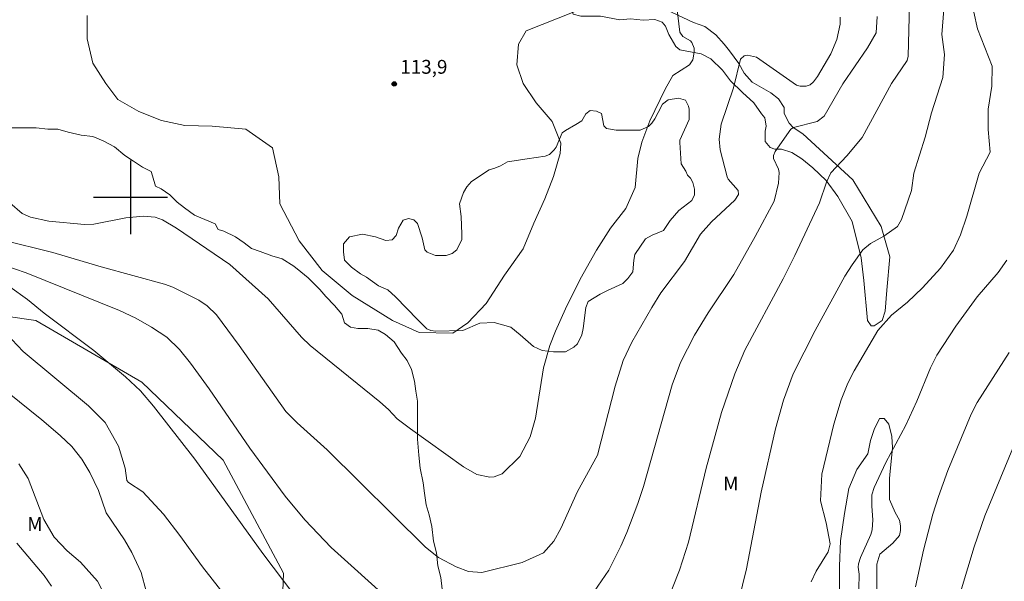
# Model space of a CAD drawing. Units: metres. Extents: x 295650 to 296165, y 1657172 to 1657737.
# Drawn here: x 295988 to 296095, y 1657258 to 1657319 of the extents above; entities that cross this region are included whole.
import ezdxf

# ---------------------------------------------------------------- set-up
doc = ezdxf.new("R2010")
doc.units = ezdxf.units.M
doc.header["$MEASUREMENT"] = 0
for name, color, linetype, lineweight, true_color in [('Curvas_Intermediarias', 7, 'Continuous', 9, 0x783c14), ('Curvas_Mestras', 7, 'Continuous', 20, 0x783c14), ('Pto_Cotado', 7, 'Continuous', 9, 0x783c14), ('Topon_Pto_Cotado', 7, 'Continuous', 9, 0x783c14), ('Topon_Vegetacao', 7, 'Continuous', 9, 0x00ff33), ('Vegetacao', 7, 'Orla8', 9, 0x00ff33)]:
    doc.layers.add(name, color=color, linetype=linetype, lineweight=lineweight, true_color=true_color)
doc.layers.add('Malha', color=7, linetype='Continuous')
doc.styles.add('Arial', font='arial.ttf', dxfattribs={"height": 1.5})
doc.styles.get("Standard").update_dxf_attribs({"font": 'arial.ttf'})
doc.linetypes.add('Orla8', pattern='A,6,-0.5,["V",Standard,S=1,R=0,X=-0.5,Y=-1],-0.5,6,-0.5,["V",Standard,S=1,R=0,X=-0.5,Y=-1],-0.5', length=14)

# ---------------------------------------------------------------- blocks, each defined once
blk = doc.blocks.new('Cotas')
at = {"layer": 'Pto_Cotado'}
blk.add_hatch(color=256, dxfattribs=at).paths.add_polyline_path([(0, 0.24, 1), (0, -0.24, 1)])
at = {"layer": 'Pto_Cotado', "lineweight": -3}
blk.add_lwpolyline([(0, -0.24, -1), (0, 0.24, -1)], format="xyb", close=True, dxfattribs=at)

msp = doc.modelspace()

# ---------------------------------------------------------------- linework, layer by layer
at = {"layer": 'Curvas_Intermediarias', "flags": 128}
for points, elevation in [([(296088.26, 1657321.76), (296087.94, 1657317.66), (296088.2, 1657315.5), (296088.02, 1657312.98), (296086.8, 1657309.17), (296086.13, 1657306.52), (296084.91, 1657302.62), (296084.63, 1657300.74), (296083.56, 1657297.62), (296083.12, 1657296.84), (296081.63, 1657295.79), (296080.19, 1657295.02), (296079.38, 1657294.33), (296078.21, 1657292.68), (296077.42, 1657291.45), (296074.19, 1657285.57), (296071.82, 1657280.86), (296070.76, 1657278.01), (296069.9, 1657274.9), (296068.35, 1657268.05), (296066.75, 1657259.76), (296065.9, 1657256.22)], 108), ([(296084.41, 1657320.95), (296084.28, 1657315.29), (296084.18, 1657314.85), (296082.48, 1657312.36), (296079.28, 1657306.48), (296077.65, 1657304.51), (296075.91, 1657302.66), (296075.42, 1657301.65), (296074.67, 1657299.42), (296072.01, 1657293.72), (296070.73, 1657291.17), (296066.59, 1657283.45), (296065.49, 1657280.89), (296064.04, 1657276.67), (296062.4, 1657270.67), (296060.46, 1657262.64), (296059.49, 1657259.61), (296057.28, 1657254.03)], 109), ([(296059.23, 1657320.32), (296059.53, 1657317.9), (296059.86, 1657317.44), (296060.68, 1657316.96), (296060.84, 1657316.79), (296061.09, 1657316.17), (296061.1, 1657315.73), (296060.96, 1657314.92), (296060.59, 1657314.36), (296058.77, 1657313.21), (296057.95, 1657311.73), (296056.27, 1657308.29), (296055.41, 1657305.99), (296055, 1657304.21), (296054.68, 1657301.06), (296053.68, 1657298.8), (296052.03, 1657296.67), (296050.51, 1657294.28), (296048.74, 1657291.14), (296047.14, 1657287.92), (296046.05, 1657285.5), (296045.45, 1657283.96), (296044.76, 1657281.52), (296043.9, 1657276.08), (296043.31, 1657274.06), (296042.19, 1657271.93), (296040.27, 1657270.04), (296039.4, 1657269.7), (296038.94, 1657269.67), (296037.53, 1657269.97), (296036.11, 1657270.79), (296030.35, 1657274.91), (296028.92, 1657276), (296027.95, 1657277.03), (296027.03, 1657277.86), (296019.49, 1657283.96), (296018.53, 1657284.84), (296014.91, 1657289.02), (296010.76, 1657292.74), (296004.99, 1657296.66), (296003.47, 1657297.56), (296002.67, 1657297.86), (296001.4, 1657297.96), (295999.49, 1657297.8), (295996.04, 1657297.09), (295995.01, 1657297.06), (295991.15, 1657297.42), (295989.17, 1657297.86), (295988.25, 1657298.27), (295982.87, 1657302.89)], 112), ([(296076.92, 1657319.52), (296076.92, 1657318.78), (296076.55, 1657317.11), (296075.91, 1657315.57), (296074.45, 1657313.09), (296074.01, 1657312.51), (296073.65, 1657312.2), (296073.22, 1657312.05), (296072.58, 1657312.05), (296072.18, 1657312.18), (296067.83, 1657315.2), (296066.88, 1657315.43), (296066.5, 1657315.35), (296066.12, 1657314.98), (296065.34, 1657311.89), (296064.02, 1657307.95), (296063.8, 1657306.31), (296063.91, 1657305.14), (296064.66, 1657302.23), (296064.77, 1657301.99), (296065.87, 1657300.74), (296065.88, 1657300.32), (296065.5, 1657299.7), (296062.97, 1657297.36), (296061.76, 1657296), (296060.03, 1657293.06), (296057.47, 1657289.64), (296056.49, 1657288.08), (296054.34, 1657284.3), (296053.4, 1657282.33), (296052.53, 1657279.54), (296050.62, 1657272.07), (296048.46, 1657268.11), (296046.64, 1657264.11), (296045.88, 1657262.76), (296044.77, 1657261.49), (296042.46, 1657260.43), (296038.07, 1657259.36), (296036.64, 1657259.46), (296035.29, 1657259.95), (296033.4, 1657260.98), (296031.99, 1657262.1), (296021.33, 1657272.63), (296018.06, 1657275.55), (296016.85, 1657276.79), (296011.8, 1657283.96), (296009.33, 1657287.26), (296008.3, 1657288.26), (296007.4, 1657288.86), (296004.59, 1657290.28), (296003.68, 1657290.6), (295996.81, 1657292.46), (295991.6, 1657294.04), (295986.05, 1657295.39)], 111), ([(296048.1, 1657320.1), (296042.87, 1657318.07), (296042.07, 1657316.59), (296041.88, 1657314.38), (296042.56, 1657312.34), (296043.98, 1657310.25), (296045.7, 1657308.22), (296046.63, 1657305.88), (296046.57, 1657304.77), (296045.83, 1657302.25), (296044.9, 1657299.84), (296043.73, 1657297.2), (296042.56, 1657294.41), (296040.53, 1657291.58), (296038.56, 1657288.5), (296036.58, 1657286.41), (296034.92, 1657285.3), (296031.29, 1657285.36), (296028.39, 1657286.65), (296024.02, 1657289.36), (296020.76, 1657292.07), (296018.29, 1657295.28), (296016.2, 1657299.29), (296016.07, 1657302.24), (296015.4, 1657305.38), (296012.49, 1657307.41), (296008.86, 1657307.72), (296005.9, 1657307.78), (296003.38, 1657308.34), (296000.91, 1657309.32), (295998.64, 1657310.62), (295997.34, 1657312.34), (295995.93, 1657314.56), (295995.31, 1657317.2), (295995.31, 1657319.73)], 113), ([(296091.39, 1657320.09), (296091.81, 1657318.28), (296093.4, 1657314.21), (296093.35, 1657312.05), (296092.94, 1657309.57), (296092.94, 1657307.35), (296093.15, 1657304.9), (296091.96, 1657302.63), (296090.62, 1657297.97), (296089.94, 1657295.93), (296089.2, 1657294.29), (296087.8, 1657292.34), (296085.83, 1657290.19), (296084.21, 1657288.64), (296082.46, 1657287.22), (296081, 1657285.58), (296078.42, 1657281.21), (296077.74, 1657279.87), (296077.02, 1657278.07), (296076.24, 1657275.41), (296074.92, 1657269.99), (296074.77, 1657267.12), (296075.39, 1657264.73), (296075.83, 1657262.45), (296075.62, 1657261.58), (296074.32, 1657259.49), (296073.77, 1657258.35)], 107), ([(296094.99, 1657293.18), (296094.03, 1657291.85), (296091.77, 1657289.23), (296089.45, 1657286.03), (296087.4, 1657282.91), (296086.69, 1657281.51), (296085.22, 1657277.9), (296084.02, 1657275.31), (296081.87, 1657271.28), (296080.6, 1657268.55), (296080.36, 1657267.78), (296080.35, 1657266.55), (296080.46, 1657265.04), (296080.39, 1657263.96), (296080.25, 1657263.45), (296079.12, 1657260.97), (296078.89, 1657260.29), (296078.85, 1657259.94), (296078.97, 1657259.15), (296078.93, 1657257.57)], 106), ([(296019.93, 1657253.99), (296014.34, 1657261.39), (296006.99, 1657271.62), (296002.51, 1657277.39), (296001.08, 1657279.05), (295999.47, 1657280.55), (295996.02, 1657283.39), (295990.64, 1657287.44), (295988.86, 1657288.93), (295986.92, 1657290.31)], 109), ([(296011.59, 1657255.11), (296007.82, 1657259.96), (296005.35, 1657263.37), (296003.57, 1657265.67), (296001.35, 1657268.09), (295999.8, 1657269.1), (295999.61, 1657269.32), (295999.42, 1657270.65), (295998.71, 1657273.05), (295997.27, 1657275.59), (295995.44, 1657277.4), (295988.38, 1657283.29), (295987.15, 1657284.59)], 108), ([(296001.72, 1657257.33), (296001.18, 1657259.33), (296000.14, 1657261.5), (295999.36, 1657262.9), (295997.37, 1657265.83), (295996.54, 1657268.22), (295995.6, 1657270.2), (295994.73, 1657271.63), (295993.65, 1657272.99), (295992.4, 1657274.2), (295990.4, 1657275.91), (295984.23, 1657280.84)], 107), ([(296096.5, 1657274.91), (296092.6, 1657265.5), (296091.45, 1657262.11), (296090.07, 1657257.59)], 104), ([(295997.52, 1657256.31), (295996.44, 1657258.4), (295994.58, 1657260.48), (295993.14, 1657261.7), (295991.73, 1657263.18), (295990.62, 1657265.08), (295988.91, 1657269.52), (295987.9, 1657271.11)], 106)]:
    msp.add_lwpolyline(points, dxfattribs=dict(at, elevation=elevation))
at = {"layer": 'Curvas_Mestras', "flags": 128}
for points, elevation in [([(296080.93, 1657319.6), (296080.8, 1657317.82), (296079.89, 1657316.21), (296077.21, 1657312.3), (296075.18, 1657308.79), (296074.43, 1657308.23), (296071.87, 1657307.59), (296071.55, 1657307.41), (296069.85, 1657304.97), (296069.67, 1657304.54), (296069.68, 1657304.2), (296070.22, 1657303.06), (296070.31, 1657302.69), (296070.23, 1657301.53), (296069.75, 1657299.58), (296067.71, 1657295.75), (296065.39, 1657291.65), (296062.62, 1657287.48), (296061.14, 1657285.07), (296059.61, 1657282.1), (296058.71, 1657279.7), (296055.59, 1657268.68), (296054.99, 1657266.84), (296053.8, 1657263.69), (296053.16, 1657262.19), (296051.83, 1657259.59), (296049.46, 1657256.12)], 110), ([(296028.3, 1657256.15), (296021.74, 1657262.06), (296018.9, 1657265.06), (296016.78, 1657267.62), (296012.95, 1657272.81), (296008.53, 1657279.24), (296006.51, 1657282.05), (296005.3, 1657283.52), (296003.93, 1657284.84), (296002.3, 1657285.94), (296000.6, 1657286.91), (295998.82, 1657287.75), (295988.69, 1657291.83), (295986.16, 1657292.69)], 110), ([(296095.21, 1657283.2), (296091.75, 1657277.76), (296091.12, 1657276.5), (296088.59, 1657270.41), (296087.56, 1657267.58), (296086.96, 1657265.67), (296085.94, 1657261.77), (296085.08, 1657257.79)], 105), ([(295991.45, 1657257.86), (295990.64, 1657259.03), (295987.68, 1657262.54)], 105)]:
    msp.add_lwpolyline(points, dxfattribs=dict(at, elevation=elevation))
at = {"layer": 'Malha', "flags": 128}
for points in [[(296000, 1657304), (296000, 1657296)], [(296004, 1657300), (295996, 1657300)]]:
    msp.add_lwpolyline(points, dxfattribs=at)
at = {"layer": 'Vegetacao', "flags": 128}
for points in [[(296044.95, 1657405.77), (296045.81, 1657405.84), (296047.97, 1657406.04), (296048.75, 1657406.04), (296050.32, 1657405.67), (296051.13, 1657405.04), (296052.19, 1657403.76), (296053.36, 1657402.69), (296053.87, 1657402.6), (296055.19, 1657402.39), (296056.32, 1657402.39), (296058.21, 1657402.29), (296059.51, 1657402.29), (296061.18, 1657401.48), (296062.54, 1657400.2), (296064.78, 1657398.3), (296067.3, 1657396.66), (296069.09, 1657395.62), (296071.57, 1657394.49), (296073.63, 1657394.54), (296076.57, 1657395.44), (296079.31, 1657395.56), (296081.14, 1657395.36), (296082.85, 1657394.18), (296083.56, 1657393.48), (296084.68, 1657391.69), (296085.72, 1657391), (296087.65, 1657390.17), (296090.02, 1657389.13), (296091.93, 1657388.75), (296093.62, 1657388.73), (296095.08, 1657388.59), (296095.88, 1657388.24), (296096.26, 1657387.93), (296096.72, 1657387.4), (296097.74, 1657386.21), (296098.46, 1657385.49), (296099.99, 1657384.7), (296101.55, 1657383.95), (296102.04, 1657383.68), (296102.27, 1657383.28), (296102.51, 1657382.71), (296102.51, 1657381.88), (296102.78, 1657381.23), (296103.35, 1657380.9), (296104.38, 1657380.77), (296104.94, 1657380.56), (296105.64, 1657379.93), (296105.92, 1657379.2), (296106.04, 1657378.76), (296106.04, 1657377.64), (296106.04, 1657377.09), (296106.89, 1657376.2), (296108.36, 1657375.17), (296109.48, 1657373.85), (296110.08, 1657372.95), (296111.35, 1657371.07), (296112.22, 1657369.98), (296112.76, 1657369.3), (296113.14, 1657368.11), (296113.43, 1657366.35), (296113.74, 1657365.42), (296115.16, 1657363.92), (296116.69, 1657362.69), (296118.22, 1657360.91), (296119.21, 1657358.81), (296119.7, 1657357.32), (296120.14, 1657354.98), (296120.04, 1657351.52), (296120.13, 1657351.05), (296120.13, 1657350.13), (296120.55, 1657349.29), (296121.18, 1657347.76), (296122.18, 1657343.15), (296123.03, 1657340.17), (296124.08, 1657338.01), (296124.77, 1657335.81), (296124.89, 1657334.86), (296124.89, 1657333.8), (296124.7, 1657332.57), (296124.26, 1657330.82), (296124.26, 1657329.58), (296124.26, 1657328.92), (296124.26, 1657327.16), (296124.5, 1657326.39), (296125.39, 1657325.78), (296126.37, 1657325.7), (296127.52, 1657325.2), (296127.98, 1657324.66), (296128.46, 1657323.05), (296128.36, 1657321.92), (296128.08, 1657320.72), (296127.53, 1657319.34), (296127.42, 1657318.07), (296127.89, 1657314.64), (296128.08, 1657313.86), (296128.21, 1657312.03), (296128.21, 1657309.82), (296127.21, 1657305.21), (296126.63, 1657303.22), (296126.63, 1657301.93), (296126.63, 1657299.79), (296126.24, 1657296.93), (296125.36, 1657293.81), (296124.07, 1657289.2), (296122.95, 1657287.16), (296122.21, 1657285.44), (296121.98, 1657283.92), (296121.51, 1657281.55), (296120.84, 1657278.72), (296120.02, 1657276.13), (296118.55, 1657272.89), (296117.27, 1657271.41), (296116.24, 1657270.38), (296115.41, 1657268.13), (296114.6, 1657266), (296113.08, 1657264.37), (296112.33, 1657263.62), (296111.69, 1657261.97), (296110.47, 1657257.11), (296109.54, 1657254.97), (296108.93, 1657253.89), (296108.21, 1657253.11), (296107.73, 1657252.63), (296106.62, 1657251.71), (296105.9, 1657250.74), (296105.3, 1657248.93), (296105.31, 1657248.46), (296105.31, 1657247.32), (296105.22, 1657246.27), (296104.6, 1657244.62), (296104.09, 1657241.82), (296102.65, 1657239.41), (296101.06, 1657236.04), (296098.9, 1657231.92), (296097.59, 1657230.35), (296096.69, 1657229.44), (296095.08, 1657228.7), (296094.03, 1657228.57), (296093.02, 1657228.67), (296091.63, 1657229.62), (296090.44, 1657230.81), (296089.81, 1657231.14), (296088.99, 1657230.78), (296087.67, 1657229.72), (296086.03, 1657229.45), (296084.29, 1657229.45), (296082.6, 1657230.5), (296081.56, 1657231.53), (296081.03, 1657233.1), (296081.18, 1657234.47), (296081.62, 1657235.26), (296082.52, 1657235.89), (296083.73, 1657236.46), (296085.06, 1657236.58), (296086.09, 1657236.78), (296086.5, 1657237.14), (296086.55, 1657237.78), (296086.55, 1657238.18), (296086.26, 1657238.88), (296086.11, 1657238.98), (296085.59, 1657238.98), (296084.68, 1657238.74), (296084.17, 1657238.68), (296083.38, 1657238.68), (296082.88, 1657238.68), (296082.51, 1657238.83), (296081.98, 1657239.43), (296081.7, 1657240.64), (296080.75, 1657243.52), (296080.75, 1657244.44), (296080.9, 1657245.72), (296081.42, 1657246.62), (296081.9, 1657247.87), (296081.94, 1657248.59), (296081.94, 1657249.47), (296081.36, 1657250.7), (296081.2, 1657251.84), (296080.93, 1657255.75), (296080.87, 1657257.44), (296080.87, 1657259.18), (296080.87, 1657260.25), (296081.22, 1657261.35), (296082.62, 1657262.54), (296083.33, 1657263.35), (296083.44, 1657263.9), (296083.44, 1657264.4), (296083.34, 1657265.03), (296082.87, 1657265.86), (296082.26, 1657267.27), (296082.26, 1657268.48), (296082.26, 1657269.55), (296082.3, 1657269.92), (296082.6, 1657272.85), (296082.6, 1657272.91), (296082.52, 1657274.08), (296082.2, 1657275.43), (296081.69, 1657276.04), (296081.19, 1657276.04), (296080.6, 1657274.85), (296080.21, 1657273.67), (296079.91, 1657272.19), (296078.73, 1657270.52), (296077.84, 1657268.45), (296077.39, 1657265.74), (296076.93, 1657262.79), (296076.84, 1657260.03), (296076.84, 1657256.81), (296076.47, 1657253.22), (296076.38, 1657250.19), (296076.29, 1657248.99), (296076.29, 1657247.15), (296076.29, 1657245.13), (296076.56, 1657242.37), (296076.56, 1657239.98), (296076.29, 1657237.03), (296076.1, 1657234.18), (296076.2, 1657232.53), (296076.18, 1657228.57), (296076, 1657226.73), (296075.91, 1657224.25), (296075.91, 1657222.87), (296076.37, 1657221.03), (296076.64, 1657219.46), (296076.55, 1657218.45), (296076.09, 1657217.71), (296074.99, 1657217.53), (296073.15, 1657217.62), (296072.6, 1657217.16), (296072.11, 1657215.79), (296071.82, 1657214.12), (296070.93, 1657212.34), (296069.75, 1657210.08), (296067.78, 1657208.2), (296066.49, 1657206.53), (296065.8, 1657205.35), (296065.51, 1657201.7), (296065.61, 1657200.91), (296065.8, 1657199.83), (296066.69, 1657199.14), (296067.58, 1657198.94), (296069.06, 1657199.24), (296070.44, 1657200.02), (296071.42, 1657200.91), (296072.11, 1657201.21), (296072.9, 1657201.11), (296073.69, 1657200.42), (296074.28, 1657198.55), (296074.48, 1657194.8), (296074.66, 1657191.97), (296074.51, 1657190.82), (296073.5, 1657189.81), (296070.06, 1657186.91), (296067.85, 1657184.34), (296063.99, 1657178.63), (296063.5, 1657177.5)], [(295868.44, 1657177.43), (295868.52, 1657177.58), (295868.83, 1657178.84), (295869.46, 1657180.73), (295870.41, 1657182.94), (295870.72, 1657184.2), (295871.04, 1657186.4), (295871.67, 1657187.98), (295872.3, 1657189.87), (295873.24, 1657192.08), (295873.56, 1657193.34), (295874.5, 1657194.93), (295875.13, 1657195.87), (295876.08, 1657196.5), (295877.03, 1657197.45), (295877.97, 1657198.08), (295879.23, 1657199.34), (295880.18, 1657200.92), (295880.49, 1657202.81), (295880.49, 1657204.39), (295881.44, 1657206.59), (295883.02, 1657208.17), (295885.22, 1657210.06), (295885.85, 1657211.01), (295887.44, 1657212.59), (295888.7, 1657213.85), (295890.59, 1657215.42), (295891.54, 1657216.05), (295893.43, 1657217), (295895, 1657217.63), (295895.95, 1657218.26), (295897.21, 1657218.89), (295898.16, 1657219.85), (295898.16, 1657220.79), (295899.1, 1657222.06), (295900.36, 1657222.69), (295901.31, 1657223.32), (295902.57, 1657224.26), (295904.46, 1657225.21), (295905.72, 1657225.84), (295907.93, 1657226.79), (295909.51, 1657227.42), (295911.4, 1657227.73), (295912.67, 1657228.36), (295914.88, 1657229.31), (295916.14, 1657229.94), (295917.08, 1657230.57), (295917.71, 1657230.57), (295919.92, 1657231.2), (295921.81, 1657231.83), (295923.7, 1657232.46), (295924.97, 1657233.09), (295927.17, 1657234.04), (295929.06, 1657234.67), (295930.33, 1657234.99), (295931.9, 1657235.62), (295934.11, 1657236.56), (295935.05, 1657237.19), (295935.05, 1657237.82), (295935.68, 1657238.77), (295936.63, 1657240.03), (295937.27, 1657240.98), (295938.53, 1657241.92), (295939.48, 1657242.55), (295940.42, 1657243.18), (295941.37, 1657243.81), (295941.37, 1657244.77), (295941.68, 1657246.03), (295941.68, 1657247.29), (295941.68, 1657248.55), (295941.05, 1657249.18), (295940.11, 1657249.5), (295939.48, 1657250.13), (295938.53, 1657251.08), (295937.58, 1657251.71), (295937.27, 1657252.34), (295936.31, 1657253.6), (295935.68, 1657254.54), (295935.05, 1657255.49), (295935.05, 1657256.75), (295935.05, 1657258.01), (295935.05, 1657259.9), (295935.05, 1657261.17), (295935.05, 1657263.37), (295935.37, 1657264.95), (295935.37, 1657266.84), (295935.68, 1657268.1), (295936, 1657269.68), (295936.31, 1657270.95), (295936.95, 1657272.84), (295937.58, 1657273.79), (295938.53, 1657275.36), (295939.16, 1657276.62), (295940.42, 1657277.89), (295941.37, 1657278.83), (295942.31, 1657280.09), (295943.57, 1657281.04), (295944.83, 1657282.3), (295945.78, 1657282.93), (295946.09, 1657283.56), (295947.36, 1657284.51), (295948.3, 1657285.45), (295950.19, 1657286.72), (295952.08, 1657287.98), (295953.03, 1657289.24), (295953.03, 1657290.18), (295953.66, 1657290.5), (295954.92, 1657290.81), (295955.87, 1657291.45), (295956.5, 1657292.39), (295957.44, 1657293.34), (295958.07, 1657294.28), (295959.33, 1657295.87), (295959.97, 1657297.45), (295960.28, 1657299.02), (295960.28, 1657300.6), (295960.28, 1657301.86), (295960.59, 1657303.44), (295960.59, 1657304.7), (295961.23, 1657305.96), (295965.33, 1657306.91), (295966.75, 1657306.91), (295968.33, 1657306.91), (295969.75, 1657307.06), (295970.85, 1657307.22), (295972.59, 1657307.38), (295974.16, 1657307.38), (295976.05, 1657307.38), (295977.63, 1657307.54), (295979.68, 1657307.54), (295980.78, 1657307.54), (295982.04, 1657307.54), (295983.15, 1657307.54), (295984.41, 1657307.54), (295985.99, 1657307.54), (295987.25, 1657307.54), (295988.68, 1657307.54), (295989.78, 1657307.54), (295991.04, 1657307.38), (295992.14, 1657307.38), (295993.25, 1657307.07), (295994.67, 1657306.75), (295995.93, 1657306.59), (295997.03, 1657306.12), (295998.29, 1657305.49), (295999.4, 1657304.54), (296000.34, 1657303.91), (296001.29, 1657303.28), (296002.23, 1657302.81), (296002.39, 1657302.34), (296002.71, 1657301.23), (296003.34, 1657300.92), (296004.28, 1657300.29), (296005.07, 1657299.5), (296005.86, 1657298.87), (296006.96, 1657298.08), (296008.07, 1657297.61), (296009.17, 1657297.14), (296009.49, 1657296.51), (296010.12, 1657296.35), (296011.38, 1657295.72), (296012.32, 1657295.08), (296013.12, 1657294.45), (296014.07, 1657294.13), (296015.33, 1657293.66), (296016.43, 1657293.34), (296017.69, 1657292.56), (296018.48, 1657291.93), (296019.27, 1657291.3), (296020.53, 1657290.03), (296021.16, 1657289.25), (296022.11, 1657288.3), (296022.9, 1657287.35), (296023.21, 1657286.41), (296023.84, 1657285.94), (296024.63, 1657285.78), (296025.73, 1657285.78), (296026.84, 1657285.62), (296027.63, 1657285.15), (296028.57, 1657284.36), (296029.36, 1657283.1), (296029.99, 1657282.31), (296030.46, 1657281.36), (296030.78, 1657280.1), (296030.94, 1657279), (296031.1, 1657277.9), (296031.1, 1657276.64), (296031.1, 1657275.37), (296031.1, 1657273.8), (296031.25, 1657272.06), (296031.41, 1657270.65), (296031.73, 1657269.06), (296031.88, 1657267.96), (296032.04, 1657266.69), (296032.36, 1657265.59), (296032.67, 1657264.33), (296032.83, 1657262.75), (296033.15, 1657261.49), (296033.3, 1657260.07), (296033.62, 1657258.81), (296033.78, 1657257.55), (296034.09, 1657255.82), (296034.25, 1657254.56), (296034.41, 1657253.29), (296034.72, 1657252.03), (296034.88, 1657250.3), (296035.04, 1657249.04), (296035.35, 1657247.62), (296035.67, 1657246.2), (296035.99, 1657244.78), (296035.99, 1657243.67), (296035.99, 1657242.41), (296035.99, 1657240.67), (296035.99, 1657239.25), (296035.51, 1657237.99), (296034.88, 1657237.52), (296034.25, 1657236.73), (296033.78, 1657235.79), (296033.62, 1657234.68), (296033.78, 1657233.58), (296033.84, 1657232.24), (296022.72, 1657227.75), (296012.37, 1657232.12), (296015.95, 1657241.73), (296016.6, 1657259.29), (296010.04, 1657271.53), (296001.23, 1657279.97), (295989.73, 1657286.67), (295980.47, 1657287.98), (295979.84, 1657286.72)]]:
    msp.add_lwpolyline(points, dxfattribs=at)
for points in [[(296071.83, 1657307.58), (296071.37, 1657308.05), (296070.86, 1657309.1), (296070.86, 1657309.75), (296070.23, 1657310.69), (296069.38, 1657311.35), (296067.38, 1657312.49), (296066.5, 1657313.48), (296065.94, 1657314.5), (296064.91, 1657315.89), (296064.35, 1657316.6), (296063.43, 1657317.61), (296062.26, 1657318.51), (296061.03, 1657318.95), (296057.55, 1657320.57), (296056.58, 1657321.36), (296055.38, 1657322.47), (296054.77, 1657323.44), (296053.73, 1657324.7), (296051.99, 1657327.31), (296051.01, 1657327.79), (296049.75, 1657327.79), (296049, 1657327.7), (296048.78, 1657327.34), (296048.78, 1657327.12), (296049.15, 1657326.38), (296050.32, 1657325.29), (296050.68, 1657324.93), (296050.68, 1657324.35), (296050.28, 1657323.67), (296048.57, 1657322.14), (296047.78, 1657320.52), (296047.99, 1657319.86), (296048.79, 1657319.65), (296049.45, 1657319.65), (296050.94, 1657319.65), (296053.04, 1657319.26), (296054.19, 1657319.35), (296055.56, 1657319.22), (296056.81, 1657319.28), (296057.61, 1657319), (296057.99, 1657318.57), (296058.33, 1657317.65), (296059.1, 1657316.37), (296059.52, 1657316.01), (296061.86, 1657315.55), (296062.9, 1657315.01), (296064.16, 1657313.79), (296065.01, 1657312.63), (296066.31, 1657311.36), (296067.56, 1657310.26), (296068.4, 1657309.04), (296068.74, 1657308.63), (296068.88, 1657307.73), (296068.79, 1657307.16), (296068.79, 1657306.5), (296068.79, 1657306.07), (296069.31, 1657305.41), (296069.84, 1657305.23), (296070.57, 1657305.23), (296071.66, 1657304.87), (296072.77, 1657304.19), (296073.96, 1657303.2), (296075.38, 1657301.83), (296076.65, 1657300.1), (296078.22, 1657297.39), (296079.17, 1657293.44), (296079.48, 1657290.98), (296079.87, 1657286.65), (296080.27, 1657286.09), (296080.59, 1657286.09), (296081.48, 1657286.65), (296081.79, 1657287.67), (296081.98, 1657289.94), (296082.28, 1657293.56), (296081.36, 1657296.85), (296078.28, 1657301.9), (296072.85, 1657306.89)], [(296026.54, 1657295.74), (296025.13, 1657296), (296023.73, 1657295.72), (296023.1, 1657294.97), (296023.08, 1657294.1), (296023.18, 1657293.2), (296023.94, 1657292.44), (296024.94, 1657291.72), (296025.59, 1657291.36), (296026.88, 1657290.42), (296027.88, 1657289.98), (296028.72, 1657289.23), (296031.14, 1657286.73), (296032.11, 1657285.75), (296032.54, 1657285.56), (296033.1, 1657285.49), (296036.01, 1657285.57), (296037.88, 1657286.36), (296039.43, 1657286.44), (296041.22, 1657285.95), (296042.23, 1657285.09), (296043.69, 1657283.85), (296044.62, 1657283.4), (296045.83, 1657283.26), (296047.13, 1657283.26), (296048.06, 1657283.75), (296048.43, 1657284.12), (296048.93, 1657285.11), (296049.06, 1657285.8), (296049.36, 1657288.05), (296049.61, 1657288.73), (296050.91, 1657289.52), (296051.68, 1657289.9), (296053.35, 1657290.66), (296053.89, 1657291.21), (296054.45, 1657291.95), (296054.54, 1657293.19), (296054.66, 1657293.81), (296055.83, 1657295.5), (296056.53, 1657295.92), (296057.75, 1657296.41), (296058.48, 1657297.49), (296059.42, 1657298.57), (296060.83, 1657299.67), (296061.12, 1657300.26), (296061.12, 1657300.9), (296060.96, 1657301.62), (296060.69, 1657302.08), (296060.38, 1657302.4), (296060.18, 1657302.86), (296059.69, 1657303.65), (296059.52, 1657305.95), (296059.52, 1657306.22), (296060.55, 1657308.44), (296060.55, 1657309.55), (296060.47, 1657309.9), (296060.16, 1657310.54), (296059.38, 1657310.75), (296058.27, 1657310.56), (296057.67, 1657310.11), (296057.2, 1657309.21), (296056.82, 1657308.5), (296056.52, 1657308.05), (296056.15, 1657307.68), (296055.24, 1657307.28), (296054.56, 1657307.28), (296053.73, 1657307.28), (296052.63, 1657307.28), (296051.6, 1657307.45), (296051.29, 1657307.76), (296051.04, 1657309.09), (296050.5, 1657309.34), (296049.83, 1657309.41), (296049.35, 1657309.04), (296048.92, 1657308.31), (296048.28, 1657307.91), (296047.14, 1657307.24), (296046.79, 1657306.98), (296046.13, 1657305.44), (296045.91, 1657305.15), (296045.41, 1657304.65), (296044.95, 1657304.48), (296042.99, 1657304.17), (296040.85, 1657303.84), (296040.09, 1657303.42), (296039.48, 1657303.16), (296038.87, 1657302.99), (296036.95, 1657301.71), (296036.45, 1657301.13), (296036.09, 1657300.52), (296035.67, 1657299.3), (296035.83, 1657297.93), (296035.92, 1657296.02), (296035.92, 1657295.44), (296035.38, 1657294.31), (296034.86, 1657293.93), (296034.21, 1657293.71), (296033.06, 1657293.71), (296032.15, 1657294.06), (296031.9, 1657294.31), (296031.62, 1657295.61), (296031.1, 1657297.16), (296030.7, 1657297.56), (296030.15, 1657297.7), (296029.54, 1657297.52), (296029.05, 1657296.68), (296028.81, 1657295.86), (296028.35, 1657295.4), (296027.67, 1657295.32)]]:
    msp.add_lwpolyline(points, close=True, dxfattribs=at)

# ---------------------------------------------------------------- block references
at = {"layer": 'Pto_Cotado'}
msp.add_blockref('Cotas', (296028.59, 1657312.3, 113.92), dxfattribs=at)

# ---------------------------------------------------------------- texts
at = {"layer": 'Topon_Pto_Cotado', "style": 'Arial'}
msp.add_text('113,9', height=1.5, dxfattribs=at).set_placement((296029.24, 1657313.4, 113.92))
at = {"layer": 'Topon_Vegetacao', "style": 'Arial'}
for p in [(296064.23, 1657268.24), (295988.82, 1657263.86)]:
    msp.add_text('M', height=1.5, dxfattribs=at).set_placement(p)

doc.saveas('drawing.dxf')
